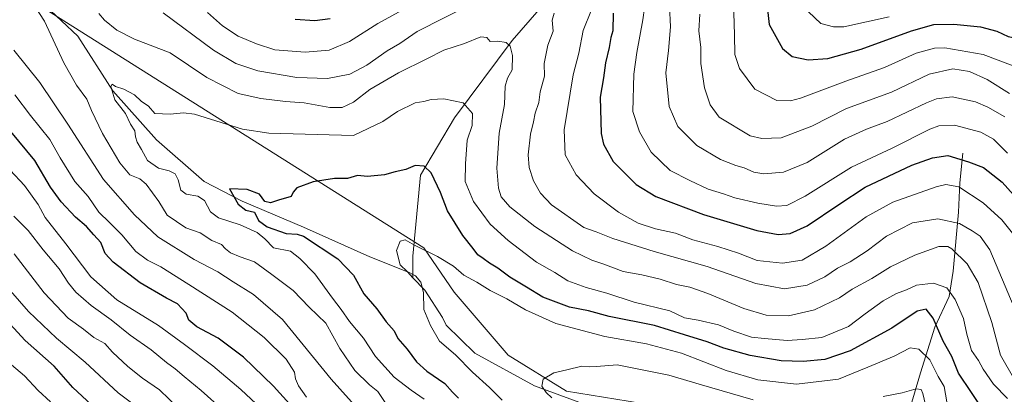
# Model space of a CAD drawing. Units: metres. Extents: x 648234 to 651707, y 4736966 to 4739353.
# Drawn here: x 648445 to 648779, y 4738034 to 4738161 of the extents above; entities that cross this region are included whole.
import ezdxf

# ---------------------------------------------------------------- set-up
doc = ezdxf.new("R2010")
doc.units = ezdxf.units.M
doc.header["$MEASUREMENT"] = 0
for name, color, linetype, lineweight in [('Arbolado forestal CxS', 92, 'Continuous', 0), ('Corriente natural lineal', 142, 'Continuous', 13), ('Curva de nivel maestra', 30, 'Continuous', 30), ('Curva de nivel normal', 30, 'Continuous', 0)]:
    doc.layers.add(name, color=color, linetype=linetype, lineweight=lineweight)

msp = doc.modelspace()

# ---------------------------------------------------------------- linework, layer by layer
at = {"layer": 'Arbolado forestal CxS', "color": 92, "linetype": 'Continuous', "lineweight": 0}
for points in [[(648450.8583, 4738166.2571, 759.4721), (648582.3137, 4738083.3511, 744.7364), (648592.5593, 4738068.2795, 742.8066), (648610.8909, 4738046.9019, 740.265), (648630.6293, 4738034.7129, 738.7528), (648684.9501, 4738025.8955, 736.2849), (648726.0625, 4738013.4165, 733.0804), (648751.2451, 4738002.2615, 731.7029), (648771.7455, 4737980.1287, 728.2456), (648778.5981, 4737966.3957, 725.7362), (648774.5269, 4737956.0769, 728.4523), (648766.4997, 4737941.7275, 740.1622), (648766.1765, 4737941.1517, 740.7365), (648716.4037, 4737929.7951, 767.9749), (648663.3887, 4737920.2267, 790.0752), (648634.1587, 4737920.4281, 799.1946), (648592.2869, 4737918.8955, 812.4627), (648557.8879, 4737921.4509, 821.2274), (648512.0703, 4737923.5871, 833.0327), (648494.8933, 4737924.2293, 836.6547), (648462.2575, 4737926.9125, 843.1554), (648450.2599, 4737929.6497, 846.4811), (648421.5341, 4737936.2033, 851.9888)], [(648684.9501, 4738025.8955, 736.2849), (648630.6293, 4738034.7129, 738.7528), (648610.8909, 4738046.9019, 740.265), (648592.5593, 4738068.2795, 742.8066), (648582.3137, 4738083.3511, 744.7364), (648450.8583, 4738166.2571, 759.4721)], [(648450.8583, 4738166.2571, 759.4721), (648582.3137, 4738083.3511, 744.7364), (648592.5593, 4738068.2795, 742.8066), (648610.8909, 4738046.9019, 740.265), (648630.6293, 4738034.7129, 738.7528), (648684.9501, 4738025.8955, 736.2849), (648726.0625, 4738013.4165, 733.0804), (648751.2451, 4738002.2615, 731.7029), (648771.7455, 4737980.1287, 728.2456), (648778.5981, 4737966.3957, 725.7362), (648774.5269, 4737956.0769, 728.4523), (648766.4997, 4737941.7275, 740.1622)], [(648450.8583, 4738166.2571, 759.4721), (648582.3137, 4738083.3511, 744.7364), (648592.5593, 4738068.2795, 742.8066), (648610.8909, 4738046.9019, 740.265), (648630.6293, 4738034.7129, 738.7528), (648684.9501, 4738025.8955, 736.2849), (648726.0625, 4738013.4165, 733.0804), (648751.2451, 4738002.2615, 731.7029), (648771.7455, 4737980.1287, 728.2456), (648778.5981, 4737966.3957, 725.7362), (648774.5269, 4737956.0769, 728.4523), (648766.4997, 4737941.7275, 740.1622)]]:
    msp.add_polyline3d(points, dxfattribs=at)
at = {"layer": 'Corriente natural lineal', "color": 142, "linetype": 'Continuous', "lineweight": 13}
for points in [[(648666.4401, 4738237.9401, 787.5495), (648663.3401, 4738224.3201, 783.8162), (648657.8901, 4738212.5901, 779.0095), (648646.5701, 4738195.4001, 772.3831), (648631.2601, 4738175.6701, 765.859), (648612.2301, 4738153.6401, 759.4195), (648592.6401, 4738127.3801, 753.6849), (648581.1201, 4738107.9801, 749.4023), (648578.5401, 4738080.4901, 744.4537), (648578.6301, 4738073.1601, 744.0156)], [(648450.7401, 4738166.4601, 759.4596), (648454.0801, 4738165.4701, 759.0518), (648465.1201, 4738155.0301, 757.683), (648476.9601, 4738136.5301, 755.385), (648491.7301, 4738119.9601, 752.9372), (648507.9001, 4738105.8501, 751.3946), (648520.7501, 4738099.1601, 749.9223), (648541.5601, 4738090.3501, 748.1618), (648563.9801, 4738080.2601, 746.4912), (648576.7401, 4738075.1501, 744.2742), (648578.6301, 4738073.1601, 744.0156)], [(648764.9001, 4738115.4201, 775.6895), (648763.8501, 4738105.3801, 770.6196), (648763.3801, 4738095.4001, 766.0437), (648761.5701, 4738075.3601, 756.6631), (648760.1901, 4738066.7901, 753.5921), (648755.3201, 4738056.3901, 748.628), (648750.5301, 4738040.9901, 742.3236), (648745.5201, 4738024.1601, 737.0934), (648740.4001, 4738009.7201, 732.9797), (648737.9401, 4737997.8801, 730.6259)], [(648578.6301, 4738073.1601, 744.0156), (648582.6401, 4738068.9501, 744.0626), (648588.623, 4738059.7015, 743.065), (648589.8801, 4738057.1201, 742.8856), (648599.5901, 4738047.5901, 742.4106), (648619.7501, 4738036.5401, 739.6334), (648640.3301, 4738028.9801, 737.5002), (648667.8201, 4738020.9001, 735.7933), (648683.4901, 4738014.4501, 733.9067), (648696.0601, 4738009.5501, 732.8899), (648722.4001, 4738002.9701, 731.3641), (648736.1101, 4737998.6501, 730.8108), (648737.9401, 4737997.8801, 730.6259)]]:
    msp.add_polyline3d(points, dxfattribs=at)
at = {"layer": 'Curva de nivel maestra', "color": 30, "linetype": 'Continuous', "lineweight": 30, "flags": 128}
for points, elevation in [([(648698.14, 4738169.1901), (648699.21, 4738159.0601), (648703.72, 4738150.8801), (648707.09, 4738148.1701), (648712.42, 4738147.0701), (648719.09, 4738147.5301), (648730.42, 4738150.7101), (648747.47, 4738156.8201), (648755.06, 4738158.9801), (648761.8, 4738159.1801), (648770.85, 4738158.2401), (648776.36, 4738156.7501), (648780.24, 4738154.9101), (648785.37, 4738153.9501), (648793.09, 4738151.5601), (648797.09, 4738149.9601), (648802, 4738149.4801), (648805.78, 4738151.1801), (648808.09, 4738154.7701), (648808.37, 4738158.3901), (648808.5, 4738161.2201)], 800), ([(648538.68, 4738160.8501), (648545.4, 4738160.4001), (648550.54, 4738161.0501)], 775), ([(648646.48, 4738162.8101), (648646.35, 4738156.8701), (648645.6, 4738154.6401), (648645.03, 4738151.2401), (648643.78, 4738146.0201), (648643.11, 4738140.9001), (648642.07, 4738134.4201), (648642.35, 4738122.0501), (648643.17, 4738118.5101), (648646.45, 4738112.6301), (648654.17, 4738104.8401), (648660.91, 4738100.6901), (648677, 4738094.6401), (648695.04, 4738089.1901), (648702.33, 4738087.8201), (648706.42, 4738088.1901), (648712.09, 4738090.7701), (648722.83, 4738098.0401), (648731.73, 4738103.8601), (648747.55, 4738111.3501), (648754.56, 4738113.8601), (648759.79, 4738114.6601), (648766.75, 4738112.4801), (648771.82, 4738110.5601), (648778.21, 4738105.6101), (648782.04, 4738101.3001)], 775), ([(648540.13, 4738026.8501), (648531.34, 4738036.3801), (648521.21, 4738046.2601), (648512.6, 4738052.6501), (648505.46, 4738056.5201), (648502.75, 4738058.8201), (648501.78, 4738061.1701), (648498.83, 4738064.3101), (648495.13, 4738066.2401), (648486.28, 4738071.4301), (648477.06, 4738078.4401), (648474.39, 4738081.4401), (648472.96, 4738085.1301), (648470.55, 4738087.7601), (648468.04, 4738090.5401), (648464.35, 4738093.7201), (648459.5, 4738098.8701), (648455.9, 4738103.9401), (648450.51, 4738112.8801), (648442.39, 4738122.7601)], 775), ([(648772.82, 4738026.6801), (648767.8, 4738034.3001), (648763.38, 4738040.8201), (648761.09, 4738046.4601), (648758.16, 4738051.7301), (648754.8, 4738059.5301), (648752.44, 4738062.5001), (648749.42, 4738061.8401), (648740.82, 4738056.0901), (648726.68, 4738048.4401), (648718.15, 4738045.4601), (648710.74, 4738044.7601), (648703.38, 4738045.0601), (648692.86, 4738046.8501), (648683.96, 4738049.3301), (648678.3, 4738051.4701), (648670.54, 4738053.7801), (648660.43, 4738056.9901), (648645.1, 4738060.0401), (648638.1, 4738061.9301), (648631.6, 4738063.2001), (648622.64, 4738066.6201), (648617.08, 4738069.9601), (648611.47, 4738073.3901), (648607.41, 4738076.4401), (648604.57, 4738078.0901), (648602.43, 4738079.7201), (648600.6, 4738081.0001), (648599.04, 4738083.0801), (648595.49, 4738087.5501), (648590.35, 4738095.8501), (648587.94, 4738102.0801), (648584.82, 4738108.7801), (648582.45, 4738111.0301), (648579.38, 4738111.2201), (648576.25, 4738109.8401), (648572.65, 4738109.0301), (648568.95, 4738108.1001), (648563.24, 4738107.4901), (648559.81, 4738107.8301), (648556.44, 4738106.8501), (648552.05, 4738106.8501), (648544.84, 4738105.6401), (648539.33, 4738103.6801), (648538.01, 4738102.1601), (648537.33, 4738100.7601), (648533.11, 4738099.4601), (648530.41, 4738098.5501), (648528.45, 4738099.0801), (648526.66, 4738101.5101), (648522.45, 4738103.1101), (648516.44, 4738103.3601), (648519.47, 4738098.0701), (648522.06, 4738096.0701), (648524.99, 4738095.3701), (648526.26, 4738092.6401), (648529.29, 4738090.4601), (648535.64, 4738088.1801), (648539.42, 4738087.9201), (648541.54, 4738087.2901), (648553.22, 4738079.6001), (648558.51, 4738074.0401), (648561.99, 4738067.6801), (648566.39, 4738062.6601), (648569.6, 4738058.2301), (648572.23, 4738055.2101), (648573.49, 4738052.6101), (648576.68, 4738049.0001), (648579.83, 4738044.7301), (648583.37, 4738041.5001), (648589.39, 4738037.3001), (648591.98, 4738034.3701), (648594.04, 4738032.3901)], 750), ([(648472.9, 4738027.1401), (648463.42, 4738036.0201), (648457.1, 4738043.2001), (648447.24, 4738051.9401), (648438.24, 4738061.6101)], 800)]:
    msp.add_lwpolyline(points, dxfattribs=dict(at, elevation=elevation))
at = {"layer": 'Curva de nivel normal', "color": 30, "linetype": 'Continuous', "lineweight": 0, "flags": 128}
for points, elevation in [([(648658.22, 4738172.8901), (648656.42, 4738160.6301), (648654.39, 4738149.5201), (648653.42, 4738142.2201), (648653.14, 4738129.5201), (648655.31, 4738122.6101), (648659.31, 4738115.7301), (648665.77, 4738109.5001), (648672.36, 4738106.0901), (648678.62, 4738103.1801), (648683.81, 4738101.6001), (648687.68, 4738100.2801), (648695.41, 4738098.4801), (648701.79, 4738097.5001), (648705.28, 4738097.6901), (648711.46, 4738100.8401), (648727.15, 4738110.7101), (648740.87, 4738117.1401), (648753.7, 4738123.5501), (648756.77, 4738124.6801), (648762.08, 4738124.9101), (648770.93, 4738122.5501), (648775.25, 4738120.2001), (648779.98, 4738115.3801)], 780), ([(648781.95, 4738145.0101), (648771.78, 4738148.8301), (648758.72, 4738151.1101), (648755.2, 4738150.9901), (648749.04, 4738149.2901), (648738.28, 4738144.4201), (648725.28, 4738139.8301), (648709.86, 4738134.0801), (648706.51, 4738133.1601), (648701.86, 4738133.2901), (648694.42, 4738137.1101), (648689.26, 4738144.1601), (648687.59, 4738148.8401), (648687.48, 4738155.5101), (648687.04, 4738170.5401)], 795), ([(648450.4, 4738165.4001), (648453.78, 4738160.1901), (648460.4, 4738146.0401), (648464.66, 4738138.4601), (648468.16, 4738133.6801), (648469.74, 4738129.8801), (648473.5, 4738122.1101), (648479.38, 4738112.1601), (648482.74, 4738108.0101), (648486.11, 4738106.6601), (648488.29, 4738104.9501), (648492.52, 4738099.0401), (648495.32, 4738094.4301), (648501.75, 4738090.0701), (648506.55, 4738088.4101), (648510.45, 4738085.8201), (648513.8, 4738084.5001), (648515.15, 4738082.9501), (648516.77, 4738081.6601), (648520.12, 4738080.3201), (648524.98, 4738078.6201), (648530.88, 4738074.3001), (648538.01, 4738068.8601), (648543.47, 4738063.1801), (648549.08, 4738057.8201), (648553.83, 4738049.2301), (648558.96, 4738041.6901), (648563.91, 4738036.8601), (648566.71, 4738034.6501), (648569.24, 4738030.9501)], 760), ([(648598.1, 4738165.7701), (648580.1, 4738156.6401), (648574.13, 4738152.5701), (648569.85, 4738150.0501), (648563, 4738145.2401), (648557.19, 4738142.2001), (648549.66, 4738140.7001), (648539.32, 4738141.1001), (648526.1, 4738143.2601), (648518.67, 4738145.7501), (648511.11, 4738150.3101), (648493.97, 4738162.9501)], 765), ([(648509.02, 4738163.0401), (648514.11, 4738158.5201), (648519.47, 4738155.0201), (648525.68, 4738152.4801), (648531.82, 4738150.4101), (648542.17, 4738149.6401), (648550.2, 4738150.3601), (648557.11, 4738153.2201), (648566.77, 4738159.3301), (648580.94, 4738167.2001)], 770), ([(648639.05, 4738163.9501), (648636.3, 4738156.9501), (648634.83, 4738149.3601), (648632.84, 4738141.9501), (648629.86, 4738123.3701), (648630.2, 4738114.8101), (648633.86, 4738108.0501), (648640.01, 4738101.6801), (648648.23, 4738095.4101), (648654.84, 4738091.6501), (648660.79, 4738089.7701), (648667.52, 4738088.2401), (648673.37, 4738085.9901), (648681.88, 4738083.8201), (648688.91, 4738081.4701), (648695.18, 4738079.0701), (648703.74, 4738078.1001), (648710.39, 4738079.1601), (648718.41, 4738083.8401), (648732.09, 4738093.8101), (648741.09, 4738098.8201), (648755.78, 4738104.0401), (648759.07, 4738104.8001), (648763.55, 4738103.9601), (648771.78, 4738098.5701), (648778.11, 4738092.7801), (648782.18, 4738087.6801)], 770), ([(648665.52, 4738165.2001), (648665.84, 4738158.2201), (648665.16, 4738150.2101), (648664.26, 4738142.6401), (648665.4, 4738131.2601), (648668.29, 4738124.4201), (648674.78, 4738118.0001), (648682.76, 4738113.2901), (648687.93, 4738111.1901), (648690.76, 4738110.4501), (648694.1, 4738108.9301), (648697.42, 4738108.3801), (648704.06, 4738109.0001), (648712.16, 4738112.2501), (648724.78, 4738120.1001), (648732.21, 4738123.6001), (648739.25, 4738126.1401), (648752.58, 4738132.5001), (648755.98, 4738133.8001), (648761.25, 4738134.4501), (648769.18, 4738132.8501), (648773.3, 4738131.0101), (648779.04, 4738127.7501)], 785), ([(648782.46, 4738038.4601), (648777.6, 4738046.9001), (648774.69, 4738057.9801), (648770.02, 4738071.5801), (648766.32, 4738077.9301), (648761.11, 4738082.9901), (648759.75, 4738083.8001), (648756.76, 4738083.7301), (648748.56, 4738080.8701), (648740.32, 4738076.8801), (648733.98, 4738072.9701), (648727.42, 4738069.3601), (648723.09, 4738066.3501), (648714.61, 4738062.3101), (648705.76, 4738060.3201), (648698.22, 4738060.4601), (648690.68, 4738062.8001), (648678.48, 4738067.8801), (648672.4, 4738069.9501), (648667.92, 4738070.8601), (648662.32, 4738072.7101), (648656.1, 4738074.2101), (648649.81, 4738075.3301), (648643.23, 4738077.8001), (648639.18, 4738079.0901), (648632.66, 4738082.3001), (648619.94, 4738090.5301), (648611.44, 4738097.2001), (648608.5, 4738100.6601), (648607.55, 4738103.5301), (648606.98, 4738110.3401), (648607.79, 4738122.1401), (648609.61, 4738131.9501), (648609.82, 4738138.1001), (648610.6, 4738140.8401), (648612.21, 4738143.6501), (648612.32, 4738148.5401), (648611.57, 4738151.6601), (648610.18, 4738152.9001), (648607.32, 4738153.3601), (648604.78, 4738153.2401), (648603.61, 4738154.5901), (648601.64, 4738154.8801), (648596.1, 4738152.5301), (648589.1, 4738150.3401), (648583.34, 4738147.3601), (648573.77, 4738142.6301), (648563.96, 4738137.0301), (648558.51, 4738132.6801), (648554.7, 4738130.8701), (648550.49, 4738130.8401), (648541.76, 4738132.4401), (648535.46, 4738132.9401), (648527.11, 4738133.9201), (648519.44, 4738135.5901), (648508.85, 4738141.0001), (648496.44, 4738149.4101), (648484.27, 4738154.0201), (648478.3, 4738157.0701), (648474.2, 4738160.5401), (648472.27, 4738162.7001)], 760), ([(648782.26, 4738063.0801), (648774, 4738082.6401), (648770.73, 4738087.2601), (648768.05, 4738089.1401), (648763.74, 4738091.5701), (648756.35, 4738093.1401), (648747.81, 4738091.7601), (648739.02, 4738087.2601), (648732.42, 4738082.3201), (648726.75, 4738078.6101), (648722.42, 4738076.4601), (648718.09, 4738073.5001), (648712.09, 4738070.7001), (648704.42, 4738069.4201), (648694.76, 4738071.2401), (648678.3, 4738077.0201), (648660.26, 4738082.1101), (648646.33, 4738086.4601), (648640.62, 4738088.7001), (648636.5, 4738090.2001), (648625.52, 4738097.8801), (648621.8, 4738101.8501), (648619.49, 4738105.9901), (648618, 4738110.5001), (648617.68, 4738114.8801), (648618.39, 4738121.8801), (648619.48, 4738126.0001), (648620.03, 4738129.0201), (648621.26, 4738132.6101), (648621.73, 4738136.2401), (648623.17, 4738141.5501), (648623.08, 4738145.8001), (648624.34, 4738151.9901), (648626.12, 4738156.7601), (648625.82, 4738160.4801), (648626.46, 4738162.8101)], 765), ([(648675.78, 4738162.4801), (648675.49, 4738156.8201), (648676.15, 4738151.2001), (648676.08, 4738145.8201), (648677.31, 4738137.6001), (648679.25, 4738131.8201), (648682.31, 4738127.5601), (648692.87, 4738121.2501), (648696.82, 4738120.4001), (648703.34, 4738120.6201), (648713.72, 4738124.5901), (648725.47, 4738130.5101), (648740.64, 4738136.0901), (648753.48, 4738142.1301), (648761.52, 4738143.9801), (648767.1, 4738143.0901), (648773.12, 4738140.3401), (648780.6, 4738135.6601)], 790), ([(648739.95, 4738161.6201), (648724.55, 4738158.2801), (648721.06, 4738158.1801), (648716.75, 4738159.3601), (648712.58, 4738163.2901)], 805), ([(648443.42, 4738150.3001), (648452.28, 4738139.3601), (648461.7, 4738125.2301), (648473.86, 4738106.5001), (648484.3, 4738094.4601), (648492.17, 4738087.0301), (648504.55, 4738079.3801), (648512.48, 4738075.2001), (648517.74, 4738071.7901), (648524.64, 4738067.4801), (648534.44, 4738059.0701), (648550.94, 4738038.7901), (648560.75, 4738027.8001)], 765), ([(648779.97, 4738032.2801), (648775.19, 4738037.1001), (648771.7, 4738042.1701), (648770.15, 4738045.0901), (648767.82, 4738048.5601), (648766.18, 4738054.0601), (648765.06, 4738059.3701), (648762.31, 4738065.8501), (648759.39, 4738069.7901), (648754.91, 4738071.3301), (648749.15, 4738070.7201), (648745.72, 4738069.0401), (648742.33, 4738067.8101), (648737.9, 4738065.4101), (648731.8, 4738061.0001), (648726.09, 4738056.6801), (648717.15, 4738052.8801), (648710.47, 4738052.2001), (648705.35, 4738051.9501), (648697.71, 4738052.5401), (648693.27, 4738052.9901), (648687.32, 4738055.0401), (648682.1, 4738057.2201), (648675.17, 4738058.8501), (648670.64, 4738059.6001), (648665.59, 4738062.0001), (648653.56, 4738064.8801), (648644.29, 4738068.0001), (648637.28, 4738069.9001), (648631.06, 4738072.1801), (648626.62, 4738074.9601), (648620.51, 4738078.4201), (648610.88, 4738085.7901), (648604.72, 4738091.3601), (648599.17, 4738099.0401), (648596.33, 4738105.8401), (648596.47, 4738111.8201), (648597.03, 4738119.8401), (648598.72, 4738124.8101), (648598.8, 4738128.8401), (648595.58, 4738132.4601), (648589.1, 4738133.7701), (648584.75, 4738133.5801), (648582.36, 4738132.9501), (648579.42, 4738132.5101), (648573.35, 4738129.5601), (648568.46, 4738126.1801), (648558.44, 4738121.3601), (648529.76, 4738122.2401), (648520.86, 4738123.5401), (648504.66, 4738128.6001), (648500.91, 4738129.1301), (648496.36, 4738128.6001), (648491.25, 4738128.9001), (648489, 4738131.3001), (648486.62, 4738132.9901), (648484.35, 4738135.1601), (648480.68, 4738137.1301), (648477.85, 4738137.9901), (648476.7, 4738138.8101), (648476.27, 4738137.9501), (648477.66, 4738133.5301), (648481.21, 4738128.9101), (648482.94, 4738125.2001), (648484.38, 4738123.0301), (648484.61, 4738120.9501), (648485.16, 4738119.1901), (648486.66, 4738116.7001), (648488.75, 4738112.9701), (648492.42, 4738110.2801), (648496.06, 4738109.4201), (648498.04, 4738108.4201), (648499.13, 4738106.3501), (648499.99, 4738102.9101), (648501.8, 4738101.5201), (648505.78, 4738100.8401), (648507.97, 4738099.3901), (648510.02, 4738095.5401), (648512.77, 4738093.5101), (648520.15, 4738091.1001), (648525.83, 4738088.5101), (648528.46, 4738086.3901), (648531.41, 4738083.3601), (648537.15, 4738082.1801), (648540.3, 4738079.6801), (648545.4, 4738074.4901), (648551.37, 4738066.2601), (648554.36, 4738062.4301), (648557.08, 4738058.3501), (648561.82, 4738052.7001), (648565.98, 4738046.4701), (648572.24, 4738039.4801), (648578, 4738035.0501), (648582.47, 4738032.0501)], 755), ([(648542.57, 4738032.7201), (648539.85, 4738036.5101), (648538.85, 4738038.9501), (648538.55, 4738041.2101), (648535.63, 4738045.5801), (648528.2, 4738052.9201), (648517.42, 4738061.4701), (648502.66, 4738070.8401), (648493.27, 4738076.8401), (648488.68, 4738079.1901), (648484.74, 4738082.1201), (648479.98, 4738087.7001), (648475.87, 4738091.9601), (648472.21, 4738095.4401), (648468.62, 4738100.7001), (648464.06, 4738105.7701), (648459.12, 4738113.8401), (648455.64, 4738120.0101), (648449.14, 4738128.1801), (648443.75, 4738135.1801)], 770), ([(648528.86, 4738027.2601), (648520.32, 4738035.3001), (648510.88, 4738043.3701), (648501.22, 4738050.5601), (648492.44, 4738057.0201), (648478.35, 4738065.7101), (648469.5, 4738073.4801), (648461.03, 4738084.7001), (648454.05, 4738093.6001), (648451.71, 4738098.0401), (648447.06, 4738104.4301), (648442.2, 4738109.6301)], 780), ([(648514.48, 4738028.2401), (648506.86, 4738034.9601), (648501.12, 4738039.6601), (648498.1, 4738042.3501), (648495.13, 4738044.5101), (648489.92, 4738048.7601), (648482.8, 4738053.6901), (648476.43, 4738058.9401), (648469.65, 4738063.8001), (648464.41, 4738068.3001), (648461.91, 4738071.3301), (648458.84, 4738076.1901), (648453.38, 4738082.6601), (648448.29, 4738089.1801), (648443.44, 4738094.0901)], 785), ([(648759.47, 4738031.1201), (648758.52, 4738036.3501), (648756.55, 4738039.6701), (648753.63, 4738045.3601), (648749.95, 4738049.0201), (648747.05, 4738049.4301), (648741.62, 4738046.6501), (648732.67, 4738042.8701), (648722.72, 4738038.8201), (648708.47, 4738037.1401), (648695.38, 4738038.5601), (648684.7, 4738041.7801), (648669.52, 4738047.5901), (648657.7, 4738050.7501), (648643.59, 4738053.3101), (648627, 4738057.7201), (648616.69, 4738062.3101), (648610.37, 4738065.9901), (648604.76, 4738068.8201), (648600.26, 4738071.7201), (648595.8, 4738074.0501), (648592.38, 4738077.1001), (648586.91, 4738080.4001), (648579.14, 4738084.2801), (648575.98, 4738086.0201), (648574.34, 4738085.6101), (648573.04, 4738082.3701), (648574.33, 4738077.5601), (648576.62, 4738075.3001), (648579.43, 4738073.8801), (648581.34, 4738071.7201), (648582.18, 4738068.2201), (648582.36, 4738062.4101), (648584.58, 4738056.9601), (648587.6, 4738051.6501), (648593.02, 4738047.0801), (648598.76, 4738041.1501), (648604.58, 4738035.9801), (648608.86, 4738031.6501)], 745), ([(648499.34, 4738028.9001), (648492.73, 4738035.1601), (648486.98, 4738039.2001), (648482.01, 4738043.0601), (648476.88, 4738047.9301), (648474.21, 4738050.9201), (648470.58, 4738052.9501), (648467.04, 4738055.7501), (648461.81, 4738059.5101), (648453.74, 4738068.1101), (648443.58, 4738081.2901)], 790), ([(648439.28, 4738072.2401), (648448.37, 4738061.7201), (648457.87, 4738052.6601), (648467.57, 4738044.6101), (648478.75, 4738034.1301), (648488.85, 4738026.5701)], 795), ([(648441.24, 4738044.9401), (648447.08, 4738039.9101), (648451.73, 4738034.9601), (648455.84, 4738031.1601)], 805), ([(648625.6, 4738032.5301), (648623.77, 4738034.2901), (648622.29, 4738036.4401), (648622.67, 4738038.8201), (648626.34, 4738040.9201), (648630.76, 4738042.0101), (648635.76, 4738043.2601), (648638.43, 4738042.9601), (648640.76, 4738043.1001), (648647.76, 4738043.6101), (648665.23, 4738040.1601), (648676.29, 4738036.8401), (648693.89, 4738031.8201)], 740), ([(648737.86, 4738032.9101), (648744.28, 4738034.1301), (648749, 4738035.5701), (648750.72, 4738035.2801), (648751.28, 4738033.9801), (648753.32, 4738025.2301)], 740)]:
    msp.add_lwpolyline(points, dxfattribs=dict(at, elevation=elevation))

doc.saveas('drawing.dxf')
